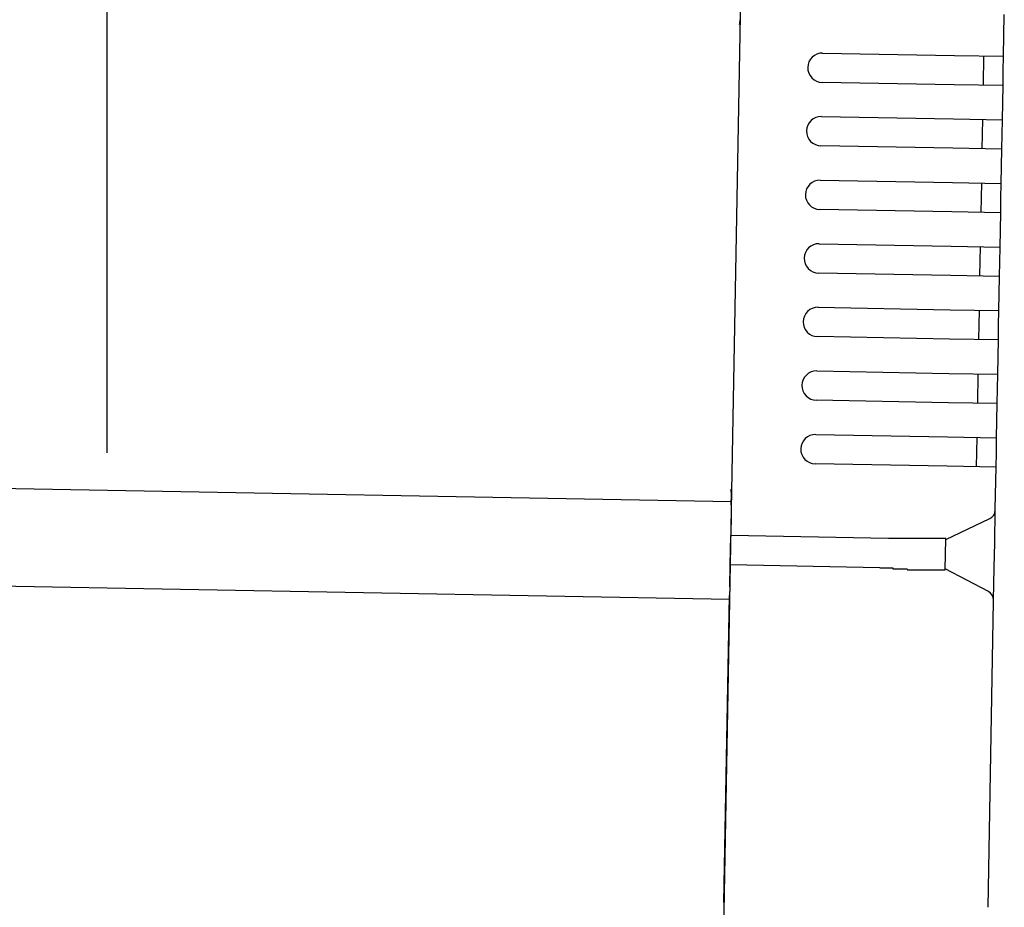
# Model space of a CAD drawing. Extents: x 542 to 20478, y 217 to 14052.
# Drawn here: x 14702 to 14803, y 13027 to 13118 of the extents above; entities that cross this region are included whole.
import ezdxf

# ---------------------------------------------------------------- set-up
doc = ezdxf.new("R2010")
doc.units = 0
doc.header["$LTSCALE"] = 50
doc.header["$MEASUREMENT"] = 0
for name, color, linetype in [('SUNPOU', 4, 'CONTINUOUS'), ('上枠左右A1_5', 1, 'CONTINUOUS'), ('鼻隠し後コーナー', 4, 'CONTINUOUS')]:
    doc.layers.add(name, color=color, linetype=linetype)

msp = doc.modelspace()

# ---------------------------------------------------------------- linework, layer by layer
at = {"layer": 'SUNPOU'}
msp.add_line((14711.04, 13073.44), (14711.04, 13393.93), dxfattribs=at)
at = {"layer": '上枠左右A1_5'}
for p, q in [((14776.58, 13163.44), (14774.03, 13023.46)), ((12081.38, 13117.54), (14774.85, 13068.46)), ((12081.2, 13107.54), (14774.67, 13058.46))]:
    msp.add_line(p, q, dxfattribs=at)
at = {"layer": '鼻隠し後コーナー', "linetype": 'Continuous'}
for p, q in [((14802.68, 13113.96), (14802.76, 13118.23)), ((14784.19, 13114.29), (14797.68, 13114.05)), ((14797.68, 13114.05), (14802.68, 13113.96)), ((14800.63, 13110.99), (14800.68, 13113.99)), ((14802.66, 13112.46), (14802.68, 13113.96)), ((14802.63, 13110.96), (14802.66, 13112.46)), ((14797.63, 13111.05), (14784.13, 13111.29)), ((14802.63, 13110.96), (14797.63, 13111.05)), ((14802.57, 13107.46), (14802.63, 13110.96)), ((14784.07, 13107.8), (14797.57, 13107.55)), ((14797.57, 13107.55), (14802.57, 13107.46)), ((14800.51, 13104.49), (14800.57, 13107.49)), ((14802.54, 13105.96), (14802.57, 13107.46)), ((14802.51, 13104.46), (14802.54, 13105.96)), ((14797.51, 13104.55), (14784.01, 13104.8)), ((14802.51, 13104.46), (14797.51, 13104.55)), ((14802.45, 13100.96), (14802.51, 13104.46)), ((14783.95, 13101.3), (14797.45, 13101.05)), ((14797.45, 13101.05), (14802.45, 13100.96)), ((14800.39, 13098), (14800.45, 13101)), ((14802.42, 13099.46), (14802.45, 13100.96)), ((14802.39, 13097.96), (14802.42, 13099.46)), ((14797.39, 13098.05), (14783.9, 13098.3)), ((14802.39, 13097.96), (14797.39, 13098.05)), ((14802.33, 13094.46), (14802.39, 13097.96)), ((14783.83, 13094.8), (14797.33, 13094.55)), ((14797.33, 13094.55), (14802.33, 13094.46)), ((14800.27, 13091.5), (14800.33, 13094.5)), ((14802.3, 13092.96), (14802.33, 13094.46)), ((14802.27, 13091.46), (14802.3, 13092.96)), ((14797.27, 13091.55), (14783.78, 13091.8)), ((14802.27, 13091.46), (14797.27, 13091.55)), ((14802.21, 13087.96), (14802.27, 13091.46)), ((14783.71, 13088.3), (14797.21, 13088.05)), ((14797.21, 13088.05), (14802.21, 13087.96)), ((14800.16, 13085), (14800.21, 13088)), ((14802.18, 13086.46), (14802.21, 13087.96)), ((14802.16, 13084.96), (14802.18, 13086.46)), ((14797.16, 13085.05), (14783.66, 13085.3)), ((14802.16, 13084.96), (14797.16, 13085.05)), ((14802.09, 13081.46), (14802.16, 13084.96)), ((14783.59, 13081.8), (14797.09, 13081.55)), ((14797.09, 13081.55), (14802.09, 13081.46)), ((14800.04, 13078.5), (14800.09, 13081.5)), ((14802.06, 13079.96), (14802.09, 13081.46)), ((14802.04, 13078.46), (14802.06, 13079.96)), ((14797.04, 13078.55), (14783.54, 13078.8)), ((14802.04, 13078.46), (14797.04, 13078.55)), ((14801.97, 13074.96), (14802.04, 13078.46)), ((14783.48, 13075.3), (14796.97, 13075.05)), ((14796.97, 13075.05), (14801.97, 13074.96)), ((14799.92, 13072), (14799.97, 13075)), ((14801.95, 13073.46), (14801.97, 13074.96)), ((14801.92, 13071.96), (14801.95, 13073.46)), ((14796.92, 13072.06), (14783.42, 13072.3)), ((14801.92, 13071.96), (14796.92, 13072.06)), ((14801.84, 13067.69), (14801.92, 13071.96)), ((14774.84, 13068.12), (14774.86, 13069.21)), ((14774.84, 13068.12), (14774.83, 13067.2)), ((14801.78, 13064.23), (14801.84, 13067.58)), ((14801.84, 13067.58), (14801.84, 13067.69)), ((14774.83, 13067.2), (14774.79, 13064.96)), ((14796.78, 13064.56), (14801.27, 13066.7)), ((14774.73, 13061.96), (14774.79, 13064.96)), ((14790.93, 13064.66), (14774.79, 13064.96)), ((14790.94, 13064.67), (14790.93, 13064.67)), ((14790.95, 13064.67), (14790.94, 13064.67)), ((14790.96, 13064.67), (14790.95, 13064.67)), ((14790.97, 13064.67), (14790.96, 13064.67)), ((14790.98, 13064.67), (14790.97, 13064.67)), ((14790.99, 13064.67), (14790.98, 13064.67)), ((14791, 13064.67), (14790.99, 13064.67)), ((14791.01, 13064.67), (14791, 13064.67)), ((14791.02, 13064.67), (14791.01, 13064.67)), ((14791.03, 13064.67), (14791.02, 13064.67)), ((14791.04, 13064.67), (14791.03, 13064.67)), ((14791.05, 13064.67), (14791.04, 13064.67)), ((14791.06, 13064.67), (14791.05, 13064.67)), ((14791.07, 13064.67), (14791.06, 13064.67)), ((14791.08, 13064.67), (14791.07, 13064.67)), ((14791.09, 13064.67), (14791.08, 13064.67)), ((14791.1, 13064.67), (14791.09, 13064.67)), ((14791.11, 13064.67), (14791.1, 13064.67)), ((14791.12, 13064.67), (14791.11, 13064.67)), ((14791.13, 13064.67), (14791.12, 13064.67)), ((14791.14, 13064.67), (14791.13, 13064.67)), ((14791.15, 13064.67), (14791.14, 13064.67)), ((14791.16, 13064.67), (14791.15, 13064.67)), ((14791.17, 13064.67), (14791.16, 13064.67)), ((14791.18, 13064.67), (14791.17, 13064.67)), ((14791.19, 13064.67), (14791.18, 13064.67)), ((14791.2, 13064.67), (14791.19, 13064.67)), ((14791.21, 13064.67), (14791.2, 13064.67)), ((14791.22, 13064.67), (14791.21, 13064.67)), ((14791.23, 13064.67), (14791.22, 13064.67)), ((14791.24, 13064.67), (14791.23, 13064.67)), ((14791.25, 13064.67), (14791.24, 13064.67)), ((14791.26, 13064.67), (14791.25, 13064.67)), ((14791.27, 13064.67), (14791.26, 13064.67)), ((14791.28, 13064.67), (14791.27, 13064.67)), ((14791.29, 13064.67), (14791.28, 13064.67)), ((14791.3, 13064.67), (14791.29, 13064.67)), ((14791.31, 13064.67), (14791.3, 13064.67)), ((14791.32, 13064.67), (14791.31, 13064.67)), ((14791.33, 13064.67), (14791.32, 13064.67)), ((14791.34, 13064.67), (14791.33, 13064.67)), ((14791.35, 13064.67), (14791.34, 13064.67)), ((14791.36, 13064.67), (14791.35, 13064.67)), ((14791.37, 13064.67), (14791.36, 13064.67)), ((14791.38, 13064.67), (14791.37, 13064.67)), ((14791.39, 13064.67), (14791.38, 13064.67)), ((14791.4, 13064.67), (14791.39, 13064.67)), ((14791.41, 13064.67), (14791.4, 13064.67)), ((14791.42, 13064.67), (14791.41, 13064.67)), ((14791.43, 13064.67), (14791.42, 13064.67)), ((14791.44, 13064.67), (14791.43, 13064.67)), ((14791.45, 13064.67), (14791.44, 13064.67)), ((14791.46, 13064.67), (14791.45, 13064.67)), ((14791.47, 13064.67), (14791.46, 13064.67)), ((14791.48, 13064.67), (14791.47, 13064.67)), ((14791.49, 13064.67), (14791.48, 13064.67)), ((14791.5, 13064.67), (14791.49, 13064.67)), ((14791.51, 13064.67), (14791.5, 13064.67)), ((14791.52, 13064.67), (14791.51, 13064.67)), ((14791.53, 13064.67), (14791.52, 13064.67)), ((14791.54, 13064.67), (14791.53, 13064.67)), ((14791.55, 13064.67), (14791.54, 13064.67)), ((14791.56, 13064.67), (14791.55, 13064.67)), ((14791.57, 13064.67), (14791.56, 13064.67)), ((14791.58, 13064.67), (14791.57, 13064.67)), ((14791.59, 13064.67), (14791.58, 13064.67)), ((14791.6, 13064.67), (14791.59, 13064.67)), ((14791.61, 13064.67), (14791.6, 13064.67)), ((14791.62, 13064.67), (14791.61, 13064.67)), ((14791.63, 13064.67), (14791.62, 13064.67)), ((14791.64, 13064.67), (14791.63, 13064.67)), ((14791.65, 13064.67), (14791.64, 13064.67)), ((14791.66, 13064.67), (14791.65, 13064.67)), ((14791.67, 13064.67), (14791.66, 13064.67)), ((14791.68, 13064.67), (14791.67, 13064.67)), ((14791.69, 13064.67), (14791.68, 13064.67)), ((14791.7, 13064.67), (14791.69, 13064.67)), ((14791.71, 13064.67), (14791.7, 13064.67)), ((14791.72, 13064.67), (14791.71, 13064.67)), ((14791.73, 13064.67), (14791.72, 13064.67)), ((14791.74, 13064.67), (14791.73, 13064.67)), ((14791.75, 13064.67), (14791.74, 13064.67)), ((14791.76, 13064.67), (14791.75, 13064.67)), ((14791.77, 13064.67), (14791.76, 13064.67)), ((14791.78, 13064.67), (14791.77, 13064.67)), ((14796.73, 13061.5), (14796.78, 13064.61)), ((14801.73, 13061.7), (14801.78, 13064.23)), ((14774.69, 13059.73), (14774.73, 13061.96)), ((14790.02, 13061.68), (14774.73, 13061.96)), ((14790.02, 13061.67), (14790.03, 13061.67)), ((14790.03, 13061.67), (14790.04, 13061.67)), ((14790.04, 13061.67), (14790.06, 13061.67)), ((14790.06, 13061.67), (14790.07, 13061.67)), ((14790.07, 13061.67), (14790.08, 13061.67)), ((14790.08, 13061.67), (14790.09, 13061.67)), ((14790.09, 13061.67), (14790.11, 13061.67)), ((14790.11, 13061.67), (14790.12, 13061.67)), ((14790.12, 13061.67), (14790.13, 13061.67)), ((14790.13, 13061.67), (14790.15, 13061.67)), ((14790.15, 13061.67), (14790.16, 13061.67)), ((14790.16, 13061.67), (14790.17, 13061.67)), ((14790.17, 13061.67), (14790.19, 13061.67)), ((14790.19, 13061.67), (14790.2, 13061.67)), ((14790.2, 13061.67), (14790.21, 13061.67)), ((14790.21, 13061.67), (14790.23, 13061.67)), ((14790.23, 13061.67), (14790.24, 13061.67)), ((14790.24, 13061.67), (14790.25, 13061.67)), ((14790.25, 13061.67), (14790.27, 13061.67)), ((14790.27, 13061.67), (14790.28, 13061.67)), ((14790.28, 13061.67), (14790.29, 13061.67)), ((14790.29, 13061.67), (14790.31, 13061.67)), ((14790.31, 13061.67), (14790.32, 13061.67)), ((14790.32, 13061.67), (14790.33, 13061.67)), ((14790.33, 13061.67), (14790.35, 13061.67)), ((14790.35, 13061.67), (14790.36, 13061.67)), ((14790.36, 13061.67), (14790.37, 13061.67)), ((14790.37, 13061.67), (14790.39, 13061.67)), ((14790.39, 13061.67), (14790.4, 13061.67)), ((14790.4, 13061.67), (14790.41, 13061.67)), ((14790.41, 13061.67), (14790.43, 13061.67)), ((14790.43, 13061.67), (14790.44, 13061.67)), ((14790.44, 13061.67), (14790.45, 13061.67)), ((14790.45, 13061.67), (14790.47, 13061.67)), ((14790.47, 13061.67), (14790.48, 13061.67)), ((14790.48, 13061.67), (14790.49, 13061.67)), ((14790.49, 13061.67), (14790.51, 13061.67)), ((14790.51, 13061.67), (14790.52, 13061.67)), ((14790.52, 13061.67), (14790.53, 13061.67)), ((14790.53, 13061.67), (14790.54, 13061.67)), ((14790.54, 13061.67), (14790.56, 13061.67)), ((14790.56, 13061.67), (14790.57, 13061.67)), ((14790.57, 13061.67), (14790.58, 13061.67)), ((14790.58, 13061.67), (14790.6, 13061.67)), ((14790.6, 13061.67), (14790.61, 13061.67)), ((14790.61, 13061.67), (14790.62, 13061.67)), ((14790.62, 13061.67), (14790.64, 13061.67)), ((14790.64, 13061.67), (14790.65, 13061.67)), ((14790.65, 13061.67), (14790.66, 13061.67)), ((14790.66, 13061.67), (14790.68, 13061.67)), ((14790.68, 13061.67), (14790.69, 13061.67)), ((14790.69, 13061.67), (14790.7, 13061.67)), ((14790.7, 13061.67), (14790.72, 13061.67)), ((14790.72, 13061.67), (14790.73, 13061.67)), ((14790.73, 13061.67), (14790.74, 13061.67)), ((14790.74, 13061.67), (14790.76, 13061.67)), ((14790.76, 13061.67), (14790.77, 13061.67)), ((14790.77, 13061.67), (14790.78, 13061.67)), ((14790.78, 13061.67), (14790.8, 13061.67)), ((14790.8, 13061.67), (14790.81, 13061.67)), ((14790.81, 13061.67), (14790.82, 13061.67)), ((14790.82, 13061.67), (14790.84, 13061.67)), ((14790.84, 13061.67), (14790.85, 13061.67)), ((14790.85, 13061.67), (14790.86, 13061.67)), ((14790.86, 13061.67), (14790.88, 13061.67)), ((14790.88, 13061.67), (14790.89, 13061.67)), ((14790.89, 13061.67), (14790.9, 13061.67)), ((14790.9, 13061.67), (14790.92, 13061.67)), ((14790.92, 13061.67), (14790.93, 13061.67)), ((14790.93, 13061.67), (14790.94, 13061.67)), ((14790.94, 13061.67), (14790.96, 13061.67)), ((14790.96, 13061.67), (14790.97, 13061.67)), ((14790.97, 13061.67), (14790.98, 13061.67)), ((14790.98, 13061.67), (14791, 13061.67)), ((14791, 13061.67), (14791.01, 13061.67)), ((14791.01, 13061.67), (14791.02, 13061.67)), ((14791.02, 13061.67), (14791.04, 13061.67)), ((14791.04, 13061.67), (14791.05, 13061.67)), ((14791.05, 13061.67), (14791.06, 13061.67)), ((14791.06, 13061.67), (14791.08, 13061.67)), ((14791.08, 13061.67), (14791.09, 13061.67)), ((14791.09, 13061.67), (14791.1, 13061.67)), ((14791.1, 13061.67), (14791.12, 13061.67)), ((14791.12, 13061.67), (14791.13, 13061.67)), ((14791.13, 13061.67), (14791.15, 13061.67)), ((14791.15, 13061.67), (14791.16, 13061.67)), ((14791.16, 13061.67), (14791.17, 13061.67)), ((14791.17, 13061.67), (14791.19, 13061.67)), ((14791.19, 13061.67), (14791.2, 13061.67)), ((14791.2, 13061.67), (14791.21, 13061.67)), ((14791.21, 13061.67), (14791.23, 13061.67)), ((14791.23, 13061.67), (14791.24, 13061.67)), ((14791.24, 13061.67), (14791.25, 13061.67)), ((14791.25, 13061.67), (14791.27, 13061.67)), ((14791.27, 13061.67), (14791.28, 13061.67)), ((14791.28, 13061.67), (14791.29, 13061.67)), ((14791.29, 13061.67), (14791.31, 13061.67)), ((14791.31, 13061.67), (14791.32, 13061.67)), ((14791.32, 13061.67), (14791.33, 13061.67)), ((14791.33, 13061.67), (14791.35, 13061.67)), ((14791.35, 13061.67), (14791.36, 13061.67)), ((14791.36, 13061.67), (14791.37, 13061.57)), ((14791.37, 13061.57), (14791.39, 13061.57)), ((14791.39, 13061.57), (14791.4, 13061.57)), ((14791.4, 13061.57), (14791.41, 13061.57)), ((14791.41, 13061.57), (14791.43, 13061.57)), ((14791.43, 13061.57), (14791.44, 13061.57)), ((14791.44, 13061.57), (14791.45, 13061.57)), ((14791.45, 13061.57), (14791.47, 13061.57)), ((14791.47, 13061.57), (14791.48, 13061.57)), ((14791.48, 13061.57), (14791.49, 13061.57)), ((14791.49, 13061.57), (14791.51, 13061.57)), ((14791.51, 13061.57), (14791.52, 13061.57)), ((14791.52, 13061.57), (14791.53, 13061.57)), ((14791.53, 13061.57), (14791.55, 13061.57)), ((14791.55, 13061.57), (14791.56, 13061.57)), ((14791.56, 13061.57), (14791.57, 13061.57)), ((14791.57, 13061.57), (14791.59, 13061.57)), ((14791.59, 13061.57), (14791.6, 13061.57)), ((14791.6, 13061.57), (14791.61, 13061.57)), ((14791.61, 13061.57), (14791.63, 13061.57)), ((14791.63, 13061.57), (14791.64, 13061.57)), ((14791.64, 13061.57), (14791.66, 13061.57)), ((14791.66, 13061.57), (14791.67, 13061.57)), ((14791.67, 13061.57), (14791.68, 13061.57)), ((14791.68, 13061.57), (14791.7, 13061.57)), ((14791.7, 13061.57), (14791.71, 13061.57)), ((14791.71, 13061.57), (14791.72, 13061.57)), ((14801.13, 13059.25), (14796.73, 13061.56)), ((14801.67, 13058.35), (14801.73, 13061.7)), ((14774.69, 13059.73), (14774.67, 13058.84)), ((14774.1, 13027.46), (14774.67, 13058.84)), ((14801.1, 13026.97), (14801.67, 13058.24)), ((14801.67, 13058.24), (14801.67, 13058.35)), ((14774.1, 13027.46), (14774.01, 13022.46))]:
    msp.add_line(p, q, dxfattribs=at)
at = {"layer": '鼻隠し後コーナー'}
for p, q in [((14791.8, 13064.67), (14791.78, 13064.67)), ((14791.82, 13064.67), (14791.8, 13064.67)), ((14791.84, 13064.67), (14791.82, 13064.67)), ((14791.86, 13064.67), (14791.84, 13064.67)), ((14791.88, 13064.67), (14791.86, 13064.67)), ((14791.9, 13064.67), (14791.88, 13064.67)), ((14791.92, 13064.67), (14791.9, 13064.67)), ((14791.94, 13064.67), (14791.92, 13064.67)), ((14791.96, 13064.67), (14791.94, 13064.67)), ((14791.98, 13064.67), (14791.96, 13064.67)), ((14792, 13064.67), (14791.98, 13064.67)), ((14792.03, 13064.67), (14792, 13064.67)), ((14792.05, 13064.67), (14792.03, 13064.67)), ((14792.07, 13064.67), (14792.05, 13064.67)), ((14792.09, 13064.67), (14792.07, 13064.67)), ((14792.11, 13064.67), (14792.09, 13064.67)), ((14792.13, 13064.67), (14792.11, 13064.67)), ((14792.15, 13064.67), (14792.13, 13064.67)), ((14792.17, 13064.67), (14792.15, 13064.67)), ((14792.19, 13064.67), (14792.17, 13064.67)), ((14792.21, 13064.67), (14792.19, 13064.67)), ((14792.23, 13064.67), (14792.21, 13064.67)), ((14792.25, 13064.67), (14792.23, 13064.67)), ((14792.27, 13064.67), (14792.25, 13064.67)), ((14792.29, 13064.67), (14792.27, 13064.67)), ((14792.31, 13064.67), (14792.29, 13064.67)), ((14792.33, 13064.67), (14792.31, 13064.67)), ((14792.35, 13064.67), (14792.33, 13064.67)), ((14792.37, 13064.67), (14792.35, 13064.67)), ((14792.39, 13064.67), (14792.37, 13064.67)), ((14792.41, 13064.67), (14792.39, 13064.67)), ((14792.43, 13064.67), (14792.41, 13064.67)), ((14792.45, 13064.67), (14792.43, 13064.67)), ((14792.47, 13064.67), (14792.45, 13064.67)), ((14792.49, 13064.67), (14792.47, 13064.67)), ((14792.52, 13064.67), (14792.49, 13064.67)), ((14792.54, 13064.67), (14792.52, 13064.67)), ((14792.56, 13064.67), (14792.54, 13064.67)), ((14792.58, 13064.67), (14792.56, 13064.67)), ((14792.6, 13064.67), (14792.58, 13064.67)), ((14792.62, 13064.67), (14792.6, 13064.67)), ((14792.64, 13064.67), (14792.62, 13064.67)), ((14792.66, 13064.67), (14792.64, 13064.67)), ((14792.68, 13064.67), (14792.66, 13064.67)), ((14792.7, 13064.67), (14792.68, 13064.67)), ((14792.72, 13064.67), (14792.7, 13064.67)), ((14792.74, 13064.67), (14792.72, 13064.67)), ((14792.76, 13064.67), (14792.74, 13064.67)), ((14792.78, 13064.67), (14792.76, 13064.67)), ((14792.8, 13064.67), (14792.78, 13064.67)), ((14792.82, 13064.67), (14792.8, 13064.67)), ((14792.84, 13064.67), (14792.82, 13064.67)), ((14792.86, 13064.67), (14792.84, 13064.67)), ((14792.88, 13064.67), (14792.86, 13064.67)), ((14792.9, 13064.67), (14792.88, 13064.67)), ((14792.92, 13064.67), (14792.9, 13064.67)), ((14792.94, 13064.67), (14792.92, 13064.67)), ((14792.96, 13064.67), (14792.94, 13064.67)), ((14792.98, 13064.67), (14792.96, 13064.67)), ((14793, 13064.67), (14792.98, 13064.67)), ((14793.02, 13064.67), (14793, 13064.67)), ((14793.04, 13064.67), (14793.02, 13064.67)), ((14793.06, 13064.67), (14793.04, 13064.67)), ((14793.08, 13064.67), (14793.06, 13064.67)), ((14793.1, 13064.67), (14793.08, 13064.67)), ((14793.12, 13064.67), (14793.1, 13064.67)), ((14793.14, 13064.67), (14793.12, 13064.67)), ((14793.16, 13064.67), (14793.14, 13064.67)), ((14793.18, 13064.67), (14793.16, 13064.67)), ((14793.2, 13064.67), (14793.18, 13064.67)), ((14793.22, 13064.67), (14793.2, 13064.67)), ((14793.24, 13064.67), (14793.22, 13064.67)), ((14793.25, 13064.67), (14793.24, 13064.67)), ((14793.27, 13064.67), (14793.25, 13064.67)), ((14793.29, 13064.67), (14793.27, 13064.67)), ((14793.31, 13064.67), (14793.29, 13064.67)), ((14793.33, 13064.67), (14793.31, 13064.67)), ((14793.35, 13064.67), (14793.33, 13064.67)), ((14793.37, 13064.67), (14793.35, 13064.67)), ((14793.39, 13064.67), (14793.37, 13064.67)), ((14793.41, 13064.67), (14793.39, 13064.67)), ((14793.43, 13064.67), (14793.41, 13064.67)), ((14793.45, 13064.67), (14793.43, 13064.67)), ((14793.47, 13064.67), (14793.45, 13064.67)), ((14793.49, 13064.67), (14793.47, 13064.67)), ((14793.51, 13064.67), (14793.49, 13064.67)), ((14793.53, 13064.67), (14793.51, 13064.67)), ((14793.55, 13064.67), (14793.53, 13064.67)), ((14793.56, 13064.67), (14793.55, 13064.67)), ((14793.58, 13064.67), (14793.56, 13064.67)), ((14793.6, 13064.67), (14793.58, 13064.67)), ((14793.62, 13064.67), (14793.6, 13064.67)), ((14793.64, 13064.67), (14793.62, 13064.67)), ((14793.66, 13064.67), (14793.64, 13064.67)), ((14793.68, 13064.67), (14793.66, 13064.67)), ((14793.7, 13064.67), (14793.68, 13064.67)), ((14793.72, 13064.67), (14793.7, 13064.67)), ((14793.74, 13064.67), (14793.72, 13064.67)), ((14793.75, 13064.67), (14793.74, 13064.67)), ((14793.77, 13064.67), (14793.75, 13064.67)), ((14793.79, 13064.67), (14793.77, 13064.67)), ((14793.81, 13064.67), (14793.79, 13064.67)), ((14793.83, 13064.67), (14793.81, 13064.67)), ((14793.85, 13064.67), (14793.83, 13064.67)), ((14793.87, 13064.67), (14793.85, 13064.67)), ((14793.89, 13064.67), (14793.87, 13064.67)), ((14793.9, 13064.67), (14793.89, 13064.67)), ((14793.92, 13064.67), (14793.9, 13064.67)), ((14793.94, 13064.67), (14793.92, 13064.67)), ((14793.96, 13064.67), (14793.94, 13064.67)), ((14793.98, 13064.67), (14793.96, 13064.67)), ((14794, 13064.67), (14793.98, 13064.67)), ((14794.01, 13064.67), (14794, 13064.67)), ((14794.03, 13064.67), (14794.01, 13064.67)), ((14794.05, 13064.67), (14794.03, 13064.67)), ((14794.07, 13064.67), (14794.05, 13064.67)), ((14794.09, 13064.67), (14794.07, 13064.67)), ((14794.11, 13064.67), (14794.09, 13064.67)), ((14794.12, 13064.67), (14794.11, 13064.67)), ((14794.14, 13064.67), (14794.12, 13064.67)), ((14794.16, 13064.67), (14794.14, 13064.67)), ((14794.18, 13064.67), (14794.16, 13064.67)), ((14794.2, 13064.67), (14794.18, 13064.67)), ((14794.21, 13064.67), (14794.2, 13064.67)), ((14794.23, 13064.67), (14794.21, 13064.67)), ((14794.25, 13064.67), (14794.23, 13064.67)), ((14794.27, 13064.67), (14794.25, 13064.67)), ((14794.29, 13064.67), (14794.27, 13064.67)), ((14794.3, 13064.67), (14794.29, 13064.67)), ((14794.32, 13064.67), (14794.3, 13064.67)), ((14794.34, 13064.67), (14794.32, 13064.67)), ((14794.36, 13064.67), (14794.34, 13064.67)), ((14794.37, 13064.67), (14794.36, 13064.67)), ((14794.39, 13064.67), (14794.37, 13064.67)), ((14794.41, 13064.67), (14794.39, 13064.67)), ((14794.43, 13064.67), (14794.41, 13064.67)), ((14794.44, 13064.67), (14794.43, 13064.67)), ((14794.46, 13064.67), (14794.44, 13064.67)), ((14794.48, 13064.67), (14794.46, 13064.67)), ((14794.5, 13064.67), (14794.48, 13064.67)), ((14794.51, 13064.67), (14794.5, 13064.67)), ((14794.53, 13064.67), (14794.51, 13064.67)), ((14794.55, 13064.67), (14794.53, 13064.67)), ((14794.56, 13064.67), (14794.55, 13064.67)), ((14794.58, 13064.67), (14794.56, 13064.67)), ((14794.6, 13064.67), (14794.58, 13064.67)), ((14794.61, 13064.67), (14794.6, 13064.67)), ((14794.63, 13064.67), (14794.61, 13064.67)), ((14794.65, 13064.67), (14794.63, 13064.67)), ((14794.67, 13064.67), (14794.65, 13064.67)), ((14794.68, 13064.67), (14794.67, 13064.67)), ((14794.7, 13064.67), (14794.68, 13064.67)), ((14794.72, 13064.67), (14794.7, 13064.67)), ((14794.73, 13064.67), (14794.72, 13064.67)), ((14794.75, 13064.67), (14794.73, 13064.67)), ((14794.76, 13064.67), (14794.75, 13064.67)), ((14794.78, 13064.67), (14794.76, 13064.67)), ((14794.8, 13064.67), (14794.78, 13064.67)), ((14794.81, 13064.67), (14794.8, 13064.67)), ((14794.83, 13064.67), (14794.81, 13064.67)), ((14794.85, 13064.67), (14794.83, 13064.67)), ((14794.86, 13064.67), (14794.85, 13064.67)), ((14794.88, 13064.67), (14794.86, 13064.67)), ((14794.89, 13064.67), (14794.88, 13064.67)), ((14794.91, 13064.67), (14794.89, 13064.67)), ((14794.93, 13064.67), (14794.91, 13064.67)), ((14794.94, 13064.67), (14794.93, 13064.67)), ((14794.96, 13064.67), (14794.94, 13064.67)), ((14794.97, 13064.67), (14794.96, 13064.67)), ((14794.99, 13064.67), (14794.97, 13064.67)), ((14795.01, 13064.67), (14794.99, 13064.67)), ((14795.02, 13064.67), (14795.01, 13064.67)), ((14795.04, 13064.67), (14795.02, 13064.67)), ((14795.05, 13064.67), (14795.04, 13064.67)), ((14795.07, 13064.67), (14795.05, 13064.67)), ((14795.08, 13064.67), (14795.07, 13064.67)), ((14795.1, 13064.67), (14795.08, 13064.67)), ((14795.11, 13064.67), (14795.1, 13064.67)), ((14795.13, 13064.67), (14795.11, 13064.67)), ((14795.14, 13064.67), (14795.13, 13064.67)), ((14795.16, 13064.67), (14795.14, 13064.67)), ((14795.17, 13064.67), (14795.16, 13064.67)), ((14795.19, 13064.67), (14795.17, 13064.67)), ((14795.2, 13064.67), (14795.19, 13064.67)), ((14795.22, 13064.67), (14795.2, 13064.67)), ((14795.23, 13064.67), (14795.22, 13064.67)), ((14795.25, 13064.67), (14795.23, 13064.67)), ((14795.26, 13064.67), (14795.25, 13064.67)), ((14795.28, 13064.67), (14795.26, 13064.67)), ((14795.29, 13064.67), (14795.28, 13064.67)), ((14795.31, 13064.67), (14795.29, 13064.67)), ((14795.32, 13064.67), (14795.31, 13064.67)), ((14795.34, 13064.67), (14795.32, 13064.67)), ((14795.35, 13064.67), (14795.34, 13064.67)), ((14795.37, 13064.67), (14795.35, 13064.67)), ((14795.38, 13064.67), (14795.37, 13064.67)), ((14795.39, 13064.67), (14795.38, 13064.67)), ((14795.41, 13064.67), (14795.39, 13064.67)), ((14795.42, 13064.67), (14795.41, 13064.67)), ((14795.44, 13064.67), (14795.42, 13064.67)), ((14795.45, 13064.67), (14795.44, 13064.67)), ((14795.46, 13064.67), (14795.45, 13064.67)), ((14795.48, 13064.67), (14795.46, 13064.67)), ((14795.49, 13064.67), (14795.48, 13064.67)), ((14795.51, 13064.67), (14795.49, 13064.67)), ((14795.52, 13064.67), (14795.51, 13064.67)), ((14795.53, 13064.67), (14795.52, 13064.67)), ((14795.55, 13064.67), (14795.53, 13064.67)), ((14795.56, 13064.67), (14795.55, 13064.67)), ((14795.57, 13064.67), (14795.56, 13064.67)), ((14795.59, 13064.67), (14795.57, 13064.67)), ((14795.6, 13064.67), (14795.59, 13064.67)), ((14795.61, 13064.67), (14795.6, 13064.67)), ((14795.63, 13064.67), (14795.61, 13064.67)), ((14795.64, 13064.67), (14795.63, 13064.67)), ((14795.65, 13064.67), (14795.64, 13064.67)), ((14795.66, 13064.67), (14795.65, 13064.67)), ((14795.68, 13064.67), (14795.66, 13064.67)), ((14795.69, 13064.67), (14795.68, 13064.67)), ((14795.7, 13064.67), (14795.69, 13064.67)), ((14795.72, 13064.67), (14795.7, 13064.67)), ((14795.73, 13064.67), (14795.72, 13064.67)), ((14795.74, 13064.67), (14795.73, 13064.67)), ((14795.75, 13064.67), (14795.74, 13064.67)), ((14795.77, 13064.67), (14795.75, 13064.67)), ((14795.78, 13064.67), (14795.77, 13064.67)), ((14795.79, 13064.67), (14795.78, 13064.67)), ((14795.8, 13064.67), (14795.79, 13064.67)), ((14795.82, 13064.67), (14795.8, 13064.67)), ((14795.83, 13064.67), (14795.82, 13064.67)), ((14795.84, 13064.67), (14795.83, 13064.67)), ((14795.85, 13064.67), (14795.84, 13064.67)), ((14795.86, 13064.67), (14795.85, 13064.67)), ((14795.87, 13064.67), (14795.86, 13064.67)), ((14795.89, 13064.67), (14795.87, 13064.67)), ((14795.9, 13064.67), (14795.89, 13064.67)), ((14795.91, 13064.67), (14795.9, 13064.67)), ((14795.92, 13064.67), (14795.91, 13064.67)), ((14795.93, 13064.67), (14795.92, 13064.67)), ((14795.94, 13064.67), (14795.93, 13064.67)), ((14795.96, 13064.67), (14795.94, 13064.67)), ((14795.97, 13064.67), (14795.96, 13064.67)), ((14795.98, 13064.67), (14795.97, 13064.67)), ((14795.99, 13064.67), (14795.98, 13064.67)), ((14796, 13064.67), (14795.99, 13064.67)), ((14796.01, 13064.67), (14796, 13064.67)), ((14796.02, 13064.67), (14796.01, 13064.67)), ((14796.03, 13064.67), (14796.02, 13064.67)), ((14796.04, 13064.67), (14796.03, 13064.67)), ((14796.05, 13064.67), (14796.04, 13064.67)), ((14796.06, 13064.67), (14796.05, 13064.67)), ((14796.08, 13064.67), (14796.06, 13064.67)), ((14796.09, 13064.67), (14796.08, 13064.67)), ((14796.1, 13064.67), (14796.09, 13064.67)), ((14796.11, 13064.67), (14796.1, 13064.67)), ((14796.12, 13064.67), (14796.11, 13064.67)), ((14796.13, 13064.67), (14796.12, 13064.67)), ((14796.14, 13064.67), (14796.13, 13064.67)), ((14796.15, 13064.67), (14796.14, 13064.67)), ((14796.16, 13064.67), (14796.15, 13064.67)), ((14796.17, 13064.67), (14796.16, 13064.67)), ((14796.18, 13064.67), (14796.17, 13064.67)), ((14796.19, 13064.67), (14796.18, 13064.67)), ((14796.2, 13064.67), (14796.19, 13064.67)), ((14796.21, 13064.67), (14796.2, 13064.67)), ((14796.22, 13064.67), (14796.21, 13064.67)), ((14796.23, 13064.67), (14796.22, 13064.67)), ((14796.24, 13064.67), (14796.23, 13064.67)), ((14796.25, 13064.67), (14796.24, 13064.67)), ((14796.26, 13064.67), (14796.25, 13064.67)), ((14796.27, 13064.67), (14796.26, 13064.67)), ((14796.28, 13064.67), (14796.27, 13064.67)), ((14796.29, 13064.67), (14796.28, 13064.67)), ((14796.3, 13064.67), (14796.29, 13064.67)), ((14796.31, 13064.67), (14796.3, 13064.67)), ((14796.32, 13064.67), (14796.31, 13064.67)), ((14796.33, 13064.67), (14796.32, 13064.67)), ((14796.34, 13064.67), (14796.33, 13064.67)), ((14796.35, 13064.67), (14796.34, 13064.67)), ((14796.36, 13064.67), (14796.35, 13064.67)), ((14796.37, 13064.67), (14796.36, 13064.67)), ((14796.38, 13064.67), (14796.37, 13064.67)), ((14796.39, 13064.67), (14796.38, 13064.67)), ((14796.4, 13064.67), (14796.39, 13064.67)), ((14796.41, 13064.67), (14796.4, 13064.67)), ((14796.42, 13064.67), (14796.41, 13064.67)), ((14796.43, 13064.67), (14796.42, 13064.67)), ((14796.44, 13064.67), (14796.43, 13064.67)), ((14796.45, 13064.67), (14796.44, 13064.67)), ((14796.46, 13064.67), (14796.45, 13064.67)), ((14796.47, 13064.67), (14796.46, 13064.67)), ((14796.48, 13064.67), (14796.47, 13064.67)), ((14796.49, 13064.67), (14796.48, 13064.67)), ((14796.5, 13064.67), (14796.49, 13064.67)), ((14796.51, 13064.67), (14796.5, 13064.67)), ((14796.52, 13064.67), (14796.51, 13064.67)), ((14796.53, 13064.67), (14796.52, 13064.67)), ((14796.54, 13064.67), (14796.53, 13064.67)), ((14796.55, 13064.67), (14796.54, 13064.67)), ((14796.56, 13064.67), (14796.55, 13064.67)), ((14796.57, 13064.67), (14796.56, 13064.67)), ((14796.58, 13064.67), (14796.57, 13064.67)), ((14796.59, 13064.67), (14796.58, 13064.67)), ((14796.6, 13064.67), (14796.59, 13064.67)), ((14796.61, 13064.67), (14796.6, 13064.67)), ((14796.62, 13064.67), (14796.61, 13064.67)), ((14796.63, 13064.67), (14796.62, 13064.67)), ((14796.64, 13064.67), (14796.63, 13064.67)), ((14796.65, 13064.67), (14796.64, 13064.67)), ((14796.66, 13064.67), (14796.65, 13064.67)), ((14796.67, 13064.67), (14796.66, 13064.67)), ((14796.68, 13064.67), (14796.67, 13064.67)), ((14796.69, 13064.67), (14796.68, 13064.67)), ((14796.7, 13064.67), (14796.69, 13064.67)), ((14796.71, 13064.67), (14796.7, 13064.67)), ((14796.72, 13064.67), (14796.71, 13064.67)), ((14796.73, 13064.67), (14796.72, 13064.67)), ((14796.74, 13064.67), (14796.73, 13064.67)), ((14796.75, 13064.67), (14796.74, 13064.67)), ((14796.76, 13064.67), (14796.75, 13064.67)), ((14796.77, 13064.67), (14796.76, 13064.67)), ((14796.77, 13064.57), (14796.77, 13064.67)), ((14796.78, 13064.57), (14796.77, 13064.57)), ((14791.72, 13061.57), (14791.74, 13061.57)), ((14791.74, 13061.57), (14791.76, 13061.57)), ((14791.76, 13061.57), (14791.78, 13061.57)), ((14791.78, 13061.57), (14791.8, 13061.57)), ((14791.8, 13061.57), (14791.82, 13061.57)), ((14791.82, 13061.57), (14791.85, 13061.57)), ((14791.85, 13061.57), (14791.87, 13061.57)), ((14791.87, 13061.57), (14791.89, 13061.57)), ((14791.89, 13061.57), (14791.91, 13061.57)), ((14791.91, 13061.57), (14791.93, 13061.57)), ((14791.93, 13061.57), (14791.95, 13061.57)), ((14791.95, 13061.57), (14791.97, 13061.57)), ((14791.97, 13061.57), (14791.99, 13061.57)), ((14791.99, 13061.57), (14792.01, 13061.57)), ((14792.01, 13061.57), (14792.03, 13061.57)), ((14792.03, 13061.57), (14792.05, 13061.57)), ((14792.05, 13061.57), (14792.07, 13061.57)), ((14792.07, 13061.57), (14792.09, 13061.57)), ((14792.09, 13061.57), (14792.11, 13061.57)), ((14792.11, 13061.57), (14792.13, 13061.57)), ((14792.13, 13061.57), (14792.15, 13061.57)), ((14792.15, 13061.57), (14792.17, 13061.57)), ((14792.17, 13061.57), (14792.19, 13061.57)), ((14792.19, 13061.57), (14792.21, 13061.57)), ((14792.21, 13061.57), (14792.23, 13061.57)), ((14792.23, 13061.57), (14792.25, 13061.57)), ((14792.25, 13061.57), (14792.27, 13061.57)), ((14792.27, 13061.57), (14792.29, 13061.57)), ((14792.29, 13061.57), (14792.31, 13061.57)), ((14792.31, 13061.57), (14792.33, 13061.57)), ((14792.33, 13061.57), (14792.36, 13061.57)), ((14792.36, 13061.57), (14792.38, 13061.57)), ((14792.38, 13061.57), (14792.4, 13061.57)), ((14792.4, 13061.57), (14792.42, 13061.57)), ((14792.42, 13061.57), (14792.44, 13061.57)), ((14792.44, 13061.57), (14792.46, 13061.57)), ((14792.46, 13061.57), (14792.48, 13061.57)), ((14792.48, 13061.57), (14792.5, 13061.57)), ((14792.5, 13061.57), (14792.52, 13061.57)), ((14792.52, 13061.57), (14792.54, 13061.57)), ((14792.54, 13061.57), (14792.56, 13061.57)), ((14792.56, 13061.57), (14792.58, 13061.57)), ((14792.58, 13061.57), (14792.6, 13061.57)), ((14792.6, 13061.57), (14792.62, 13061.57)), ((14792.62, 13061.57), (14792.64, 13061.57)), ((14792.64, 13061.57), (14792.66, 13061.57)), ((14792.66, 13061.57), (14792.68, 13061.57)), ((14792.68, 13061.57), (14792.7, 13061.57)), ((14792.7, 13061.57), (14792.72, 13061.57)), ((14792.72, 13061.57), (14792.74, 13061.57)), ((14792.74, 13061.57), (14792.76, 13061.57)), ((14792.76, 13061.57), (14792.78, 13061.57)), ((14792.78, 13061.57), (14792.8, 13061.57)), ((14792.8, 13061.57), (14792.82, 13061.57)), ((14792.82, 13061.57), (14792.84, 13061.57)), ((14792.84, 13061.57), (14792.86, 13061.47)), ((14792.86, 13061.47), (14792.88, 13061.47)), ((14792.88, 13061.47), (14792.9, 13061.47)), ((14792.9, 13061.47), (14792.92, 13061.47)), ((14792.92, 13061.47), (14792.94, 13061.47)), ((14792.94, 13061.47), (14792.96, 13061.47)), ((14792.96, 13061.47), (14792.98, 13061.47)), ((14792.98, 13061.47), (14793, 13061.47)), ((14793, 13061.47), (14793.02, 13061.47)), ((14793.02, 13061.47), (14793.04, 13061.47)), ((14793.04, 13061.47), (14793.06, 13061.47)), ((14793.06, 13061.47), (14793.08, 13061.47)), ((14793.08, 13061.47), (14793.1, 13061.47)), ((14793.1, 13061.47), (14793.12, 13061.47)), ((14793.12, 13061.47), (14793.14, 13061.47)), ((14793.14, 13061.47), (14793.16, 13061.47)), ((14793.16, 13061.47), (14793.18, 13061.47)), ((14793.18, 13061.47), (14793.2, 13061.47)), ((14793.2, 13061.47), (14793.21, 13061.47)), ((14793.21, 13061.47), (14793.23, 13061.47)), ((14793.23, 13061.47), (14793.25, 13061.47)), ((14793.25, 13061.47), (14793.27, 13061.47)), ((14793.27, 13061.47), (14793.29, 13061.47)), ((14793.29, 13061.47), (14793.31, 13061.47)), ((14793.31, 13061.47), (14793.33, 13061.47)), ((14793.33, 13061.47), (14793.35, 13061.47)), ((14793.35, 13061.47), (14793.37, 13061.47)), ((14793.37, 13061.47), (14793.39, 13061.47)), ((14793.39, 13061.47), (14793.41, 13061.47)), ((14793.41, 13061.47), (14793.43, 13061.47)), ((14793.43, 13061.47), (14793.45, 13061.47)), ((14793.45, 13061.47), (14793.47, 13061.47)), ((14793.47, 13061.47), (14793.49, 13061.47)), ((14793.49, 13061.47), (14793.51, 13061.47)), ((14793.51, 13061.47), (14793.52, 13061.47)), ((14793.52, 13061.47), (14793.54, 13061.47)), ((14793.54, 13061.47), (14793.56, 13061.47)), ((14793.56, 13061.47), (14793.58, 13061.47)), ((14793.58, 13061.47), (14793.6, 13061.47)), ((14793.6, 13061.47), (14793.62, 13061.47)), ((14793.62, 13061.47), (14793.64, 13061.47)), ((14793.64, 13061.47), (14793.66, 13061.47)), ((14793.66, 13061.47), (14793.68, 13061.47)), ((14793.68, 13061.47), (14793.7, 13061.47)), ((14793.7, 13061.47), (14793.71, 13061.47)), ((14793.71, 13061.47), (14793.73, 13061.47)), ((14793.73, 13061.47), (14793.75, 13061.47)), ((14793.75, 13061.47), (14793.77, 13061.47)), ((14793.77, 13061.47), (14793.79, 13061.47)), ((14793.79, 13061.47), (14793.81, 13061.47)), ((14793.81, 13061.47), (14793.83, 13061.47)), ((14793.83, 13061.47), (14793.84, 13061.47)), ((14793.84, 13061.47), (14793.86, 13061.47)), ((14793.86, 13061.47), (14793.88, 13061.47)), ((14793.88, 13061.47), (14793.9, 13061.47)), ((14793.9, 13061.47), (14793.92, 13061.47)), ((14793.92, 13061.47), (14793.94, 13061.47)), ((14793.94, 13061.47), (14793.96, 13061.47)), ((14793.96, 13061.47), (14793.97, 13061.47)), ((14793.97, 13061.47), (14793.99, 13061.47)), ((14793.99, 13061.47), (14794.01, 13061.47)), ((14794.01, 13061.47), (14794.03, 13061.47)), ((14794.03, 13061.47), (14794.05, 13061.47)), ((14794.05, 13061.47), (14794.06, 13061.47)), ((14794.06, 13061.47), (14794.08, 13061.47)), ((14794.08, 13061.47), (14794.1, 13061.47)), ((14794.1, 13061.47), (14794.12, 13061.47)), ((14794.12, 13061.47), (14794.14, 13061.47)), ((14794.14, 13061.47), (14794.15, 13061.47)), ((14794.15, 13061.47), (14794.17, 13061.47)), ((14794.17, 13061.47), (14794.19, 13061.47)), ((14794.19, 13061.47), (14794.21, 13061.47)), ((14794.21, 13061.47), (14794.23, 13061.47)), ((14794.23, 13061.47), (14794.24, 13061.47)), ((14794.24, 13061.47), (14794.26, 13061.47)), ((14794.26, 13061.47), (14794.28, 13061.47)), ((14794.28, 13061.47), (14794.3, 13061.47)), ((14794.3, 13061.47), (14794.31, 13061.47)), ((14794.31, 13061.47), (14794.33, 13061.47)), ((14794.33, 13061.47), (14794.35, 13061.47)), ((14794.35, 13061.47), (14794.37, 13061.47)), ((14794.37, 13061.47), (14794.38, 13061.47)), ((14794.38, 13061.47), (14794.4, 13061.47)), ((14794.4, 13061.47), (14794.42, 13061.47)), ((14794.42, 13061.47), (14794.44, 13061.47)), ((14794.44, 13061.47), (14794.45, 13061.47)), ((14794.45, 13061.47), (14794.47, 13061.47)), ((14794.47, 13061.47), (14794.49, 13061.47)), ((14794.49, 13061.47), (14794.5, 13061.47)), ((14794.5, 13061.47), (14794.52, 13061.47)), ((14794.52, 13061.47), (14794.54, 13061.47)), ((14794.54, 13061.47), (14794.56, 13061.47)), ((14794.56, 13061.47), (14794.57, 13061.47)), ((14794.57, 13061.47), (14794.59, 13061.47)), ((14794.59, 13061.47), (14794.61, 13061.47)), ((14794.61, 13061.47), (14794.62, 13061.47)), ((14794.62, 13061.47), (14794.64, 13061.47)), ((14794.64, 13061.47), (14794.66, 13061.47)), ((14794.66, 13061.47), (14794.67, 13061.47)), ((14794.67, 13061.47), (14794.69, 13061.47)), ((14794.69, 13061.47), (14794.71, 13061.47)), ((14794.71, 13061.47), (14794.72, 13061.47)), ((14794.72, 13061.47), (14794.74, 13061.47)), ((14794.74, 13061.47), (14794.75, 13061.47)), ((14794.75, 13061.47), (14794.77, 13061.47)), ((14794.77, 13061.47), (14794.79, 13061.47)), ((14794.79, 13061.47), (14794.8, 13061.47)), ((14794.8, 13061.47), (14794.82, 13061.47)), ((14794.82, 13061.47), (14794.84, 13061.47)), ((14794.84, 13061.47), (14794.85, 13061.47)), ((14794.85, 13061.47), (14794.87, 13061.47)), ((14794.87, 13061.47), (14794.88, 13061.47)), ((14794.88, 13061.47), (14794.9, 13061.47)), ((14794.9, 13061.47), (14794.92, 13061.47)), ((14794.92, 13061.47), (14794.93, 13061.47)), ((14794.93, 13061.47), (14794.95, 13061.47)), ((14794.95, 13061.47), (14794.96, 13061.47)), ((14794.96, 13061.47), (14794.98, 13061.47)), ((14794.98, 13061.47), (14794.99, 13061.47)), ((14794.99, 13061.47), (14795.01, 13061.47)), ((14795.01, 13061.47), (14795.02, 13061.47)), ((14795.02, 13061.47), (14795.04, 13061.47)), ((14795.04, 13061.47), (14795.05, 13061.47)), ((14795.05, 13061.47), (14795.07, 13061.47)), ((14795.07, 13061.47), (14795.09, 13061.47)), ((14795.09, 13061.47), (14795.1, 13061.47)), ((14795.1, 13061.47), (14795.12, 13061.47)), ((14795.12, 13061.47), (14795.13, 13061.47)), ((14795.13, 13061.47), (14795.15, 13061.47)), ((14795.15, 13061.47), (14795.16, 13061.47)), ((14795.16, 13061.47), (14795.18, 13061.47)), ((14795.18, 13061.47), (14795.19, 13061.47)), ((14795.19, 13061.47), (14795.2, 13061.47)), ((14795.2, 13061.47), (14795.22, 13061.47)), ((14795.22, 13061.47), (14795.23, 13061.47)), ((14795.23, 13061.47), (14795.25, 13061.47)), ((14795.25, 13061.47), (14795.26, 13061.47)), ((14795.26, 13061.47), (14795.28, 13061.47)), ((14795.28, 13061.47), (14795.29, 13061.47)), ((14795.29, 13061.47), (14795.31, 13061.47)), ((14795.31, 13061.47), (14795.32, 13061.47)), ((14795.32, 13061.47), (14795.33, 13061.47)), ((14795.33, 13061.47), (14795.35, 13061.47)), ((14795.35, 13061.47), (14795.36, 13061.47)), ((14795.36, 13061.47), (14795.38, 13061.47)), ((14795.38, 13061.47), (14795.39, 13061.47)), ((14795.39, 13061.47), (14795.4, 13061.47)), ((14795.4, 13061.47), (14795.42, 13061.47)), ((14795.42, 13061.47), (14795.43, 13061.47)), ((14795.43, 13061.47), (14795.45, 13061.47)), ((14795.45, 13061.47), (14795.46, 13061.47)), ((14795.46, 13061.47), (14795.47, 13061.47)), ((14795.47, 13061.47), (14795.49, 13061.47)), ((14795.49, 13061.47), (14795.5, 13061.47)), ((14795.5, 13061.47), (14795.51, 13061.47)), ((14795.51, 13061.47), (14795.53, 13061.47)), ((14795.53, 13061.47), (14795.54, 13061.47)), ((14795.54, 13061.47), (14795.55, 13061.47)), ((14795.55, 13061.47), (14795.57, 13061.47)), ((14795.57, 13061.47), (14795.58, 13061.47)), ((14795.58, 13061.47), (14795.59, 13061.47)), ((14795.59, 13061.47), (14795.61, 13061.47)), ((14795.61, 13061.47), (14795.62, 13061.47)), ((14795.62, 13061.47), (14795.63, 13061.47)), ((14795.63, 13061.47), (14795.64, 13061.47)), ((14795.64, 13061.47), (14795.66, 13061.47)), ((14795.66, 13061.47), (14795.67, 13061.47)), ((14795.67, 13061.47), (14795.68, 13061.47)), ((14795.68, 13061.47), (14795.69, 13061.47)), ((14795.69, 13061.47), (14795.71, 13061.47)), ((14795.71, 13061.47), (14795.72, 13061.47)), ((14795.72, 13061.47), (14795.73, 13061.47)), ((14795.73, 13061.47), (14795.74, 13061.47)), ((14795.74, 13061.47), (14795.76, 13061.47)), ((14795.76, 13061.47), (14795.77, 13061.47)), ((14795.77, 13061.47), (14795.78, 13061.47)), ((14795.78, 13061.47), (14795.79, 13061.47)), ((14795.79, 13061.47), (14795.8, 13061.47)), ((14795.8, 13061.47), (14795.82, 13061.47)), ((14795.82, 13061.47), (14795.83, 13061.47)), ((14795.83, 13061.47), (14795.84, 13061.47)), ((14795.84, 13061.47), (14795.85, 13061.47)), ((14795.85, 13061.47), (14795.86, 13061.47)), ((14795.86, 13061.47), (14795.87, 13061.47)), ((14795.87, 13061.47), (14795.89, 13061.47)), ((14795.89, 13061.47), (14795.9, 13061.47)), ((14795.9, 13061.47), (14795.91, 13061.47)), ((14795.91, 13061.47), (14795.92, 13061.47)), ((14795.92, 13061.47), (14795.93, 13061.47)), ((14795.93, 13061.47), (14795.94, 13061.47)), ((14795.94, 13061.47), (14795.95, 13061.47)), ((14795.95, 13061.47), (14795.96, 13061.47)), ((14795.96, 13061.47), (14795.97, 13061.47)), ((14795.97, 13061.47), (14795.98, 13061.47)), ((14795.98, 13061.47), (14795.99, 13061.47)), ((14795.99, 13061.47), (14796.01, 13061.47)), ((14796.01, 13061.47), (14796.02, 13061.47)), ((14796.02, 13061.47), (14796.03, 13061.47)), ((14796.03, 13061.47), (14796.04, 13061.47)), ((14796.04, 13061.47), (14796.05, 13061.47)), ((14796.05, 13061.47), (14796.06, 13061.47)), ((14796.06, 13061.47), (14796.07, 13061.47)), ((14796.07, 13061.47), (14796.08, 13061.47)), ((14796.08, 13061.47), (14796.09, 13061.47)), ((14796.09, 13061.47), (14796.1, 13061.47)), ((14796.1, 13061.47), (14796.11, 13061.47)), ((14796.11, 13061.47), (14796.12, 13061.47)), ((14796.12, 13061.47), (14796.13, 13061.47)), ((14796.13, 13061.47), (14796.14, 13061.47)), ((14796.14, 13061.47), (14796.15, 13061.47)), ((14796.15, 13061.47), (14796.16, 13061.47)), ((14796.16, 13061.47), (14796.17, 13061.47)), ((14796.17, 13061.47), (14796.18, 13061.47)), ((14796.18, 13061.47), (14796.19, 13061.47)), ((14796.19, 13061.47), (14796.2, 13061.47)), ((14796.2, 13061.47), (14796.21, 13061.47)), ((14796.21, 13061.47), (14796.22, 13061.47)), ((14796.22, 13061.47), (14796.23, 13061.47)), ((14796.23, 13061.47), (14796.24, 13061.47)), ((14796.24, 13061.47), (14796.25, 13061.47)), ((14796.25, 13061.47), (14796.26, 13061.47)), ((14796.26, 13061.47), (14796.27, 13061.47)), ((14796.27, 13061.47), (14796.28, 13061.47)), ((14796.28, 13061.47), (14796.29, 13061.47)), ((14796.29, 13061.47), (14796.3, 13061.47)), ((14796.3, 13061.47), (14796.31, 13061.47)), ((14796.31, 13061.47), (14796.32, 13061.47)), ((14796.32, 13061.47), (14796.33, 13061.47)), ((14796.33, 13061.47), (14796.34, 13061.47)), ((14796.34, 13061.47), (14796.35, 13061.47)), ((14796.35, 13061.47), (14796.36, 13061.47)), ((14796.36, 13061.47), (14796.37, 13061.47)), ((14796.37, 13061.47), (14796.38, 13061.47)), ((14796.38, 13061.47), (14796.39, 13061.47)), ((14796.39, 13061.47), (14796.4, 13061.47)), ((14796.4, 13061.47), (14796.41, 13061.47)), ((14796.41, 13061.47), (14796.42, 13061.47)), ((14796.42, 13061.47), (14796.43, 13061.47)), ((14796.43, 13061.47), (14796.44, 13061.47)), ((14796.44, 13061.47), (14796.45, 13061.47)), ((14796.45, 13061.47), (14796.46, 13061.47)), ((14796.46, 13061.47), (14796.47, 13061.47)), ((14796.47, 13061.47), (14796.48, 13061.47)), ((14796.48, 13061.47), (14796.49, 13061.47)), ((14796.49, 13061.47), (14796.5, 13061.47)), ((14796.5, 13061.47), (14796.51, 13061.47)), ((14796.51, 13061.47), (14796.52, 13061.47)), ((14796.52, 13061.47), (14796.53, 13061.47)), ((14796.53, 13061.47), (14796.54, 13061.47)), ((14796.54, 13061.47), (14796.55, 13061.47)), ((14796.55, 13061.47), (14796.56, 13061.47)), ((14796.56, 13061.47), (14796.57, 13061.47)), ((14796.57, 13061.47), (14796.58, 13061.47)), ((14796.58, 13061.47), (14796.59, 13061.47)), ((14796.59, 13061.47), (14796.6, 13061.47)), ((14796.6, 13061.47), (14796.61, 13061.47)), ((14796.61, 13061.47), (14796.62, 13061.47)), ((14796.62, 13061.47), (14796.63, 13061.47)), ((14796.63, 13061.47), (14796.64, 13061.47)), ((14796.64, 13061.47), (14796.65, 13061.47)), ((14796.65, 13061.47), (14796.66, 13061.47)), ((14796.66, 13061.47), (14796.67, 13061.47)), ((14796.67, 13061.47), (14796.68, 13061.47)), ((14796.68, 13061.47), (14796.69, 13061.47)), ((14796.69, 13061.47), (14796.7, 13061.47)), ((14796.7, 13061.47), (14796.71, 13061.47)), ((14796.71, 13061.47), (14796.72, 13061.47))]:
    msp.add_line(p, q, dxfattribs=at)
at = {"layer": '鼻隠し後コーナー', "linetype": 'Continuous'}
for centre, radius, start, end in [((14773.75, 13117.73), 2, 344.8508, 358.9561), ((14784.16, 13112.79), 1.5, 88.9561, 178.9561), ((14784.16, 13112.79), 1.5, 178.9561, 268.9561), ((14784.04, 13106.3), 1.5, 88.9561, 178.9561), ((14784.04, 13106.3), 1.5, 178.9561, 268.9561), ((14783.92, 13099.8), 1.5, 88.9561, 178.9561), ((14783.92, 13099.8), 1.5, 178.9561, 268.9561), ((14783.8, 13093.3), 1.5, 88.9561, 178.9561), ((14783.8, 13093.3), 1.5, 178.9561, 268.9561), ((14783.69, 13086.8), 1.5, 88.9561, 178.9561), ((14783.69, 13086.8), 1.5, 178.9561, 268.9561), ((14783.57, 13080.3), 1.5, 88.9561, 178.9561), ((14783.57, 13080.3), 1.5, 178.9561, 268.9561), ((14783.45, 13073.8), 1.5, 88.9561, 178.9561), ((14783.45, 13073.8), 1.5, 178.9561, 268.9561), ((14772.86, 13069.24), 2, 358.9561, 13.0615), ((14800.84, 13067.6), 1, 295.5212, 358.9561), ((14800.67, 13058.37), 1, 358.9561, 62.3911)]:
    msp.add_arc(centre, radius, start, end, dxfattribs=at)

doc.saveas('drawing.dxf')
